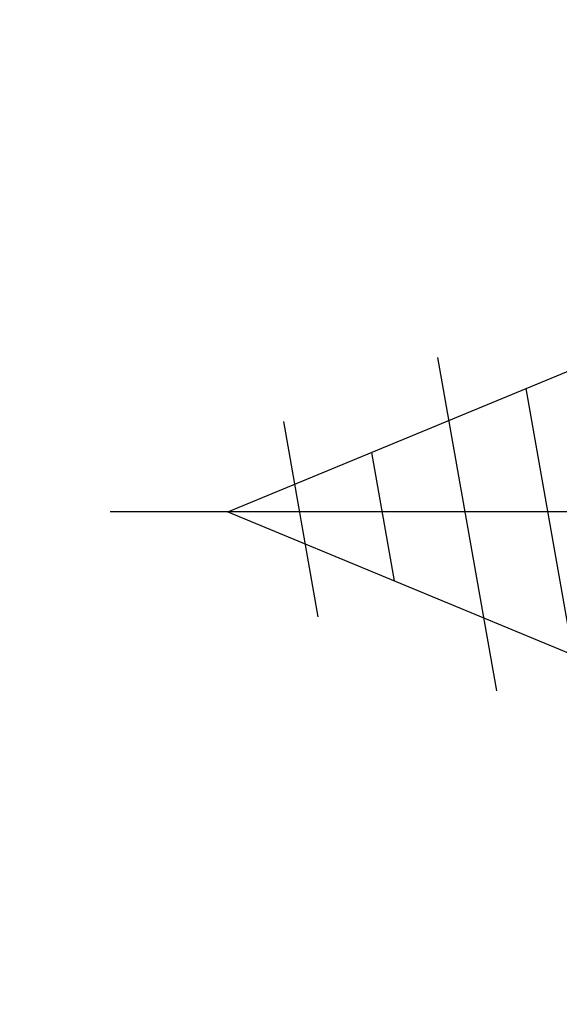
# Model space of a CAD drawing. Units: millimetres. Extents: x 1711 to 11817, y -51 to 524.
# Drawn here: x 11656 to 11661, y 433 to 442 of the extents above; entities that cross this region are included whole.
import ezdxf

# ---------------------------------------------------------------- set-up
doc = ezdxf.new("R2010")
doc.units = ezdxf.units.MM
doc.linetypes.add('CENTER', pattern=[50.8, 31.75, -6.35, 6.35, -6.35])
doc.layers.add('SCREW', color=2, linetype='Continuous')
doc.layers.add('TCL02 thin', color=1, linetype='Continuous', lineweight=9)
doc.layers.add('TCL10 parts', color=2, linetype='Continuous', lineweight=35)

# ---------------------------------------------------------------- blocks, each defined once
blk = doc.blocks.new('A$C37F57717')
at = {"layer": 'SCREW', "color": 1, "linetype": 'CENTER', "ltscale": 0.2}
blk.add_line((0, 5.38), (0, -12), dxfattribs=at)
at = {"layer": 'SCREW', "color": 7}
for p, q in [((-4.735, 1.251), (-4.735, 0)), ((4.735, 1.251), (4.735, 0)), ((-4.735, 0), (4.735, 0)), ((-1.77, -0.32), (-1.77, -5.7268)), ((1.77, -0.32), (1.77, -5.7268)), ((-2.4, -1.7832), (2.4, -0.9368)), ((-2.4, -3.3732), (2.4, -2.5268)), ((-2.4, -4.9632), (2.4, -4.1168)), ((-2.0991, -6.5001), (2.4299, -5.7015)), ((0, -10), (-1.77, -5.7268)), ((0, -10), (1.77, -5.7268)), ((-1.4854, -7.9819), (1.7194, -7.4168)), ((-0.8716, -9.4637), (1.0089, -9.1321))]:
    blk.add_line(p, q, dxfattribs=at)
at = {"layer": 'SCREW', "color": 8}
for p, q in [((-1.77, -0.8771), (1.3895, -0.32)), ((1.77, -0.32), (-1.77, -0.32)), ((-1.77, -2.4671), (1.77, -1.8429)), ((-1.77, -4.0571), (1.77, -3.4329)), ((-1.77, -5.6471), (1.77, -5.0229)), ((-1.187, -7.1343), (1.3741, -6.6827)), ((-0.5732, -8.6161), (0.6636, -8.398))]:
    blk.add_line(p, q, dxfattribs=at)
at = {"layer": 'SCREW', "color": 7}
blk.add_lwpolyline([(4.735, 1.251, 0.449624), (-4.735, 1.251)], format="xyb", dxfattribs=at)
for centre, start, end in [((-2.09, -0.32), 0, 90), ((2.09, -0.32), 90, 180)]:
    blk.add_arc(centre, 0.32, start, end, dxfattribs=at)
blk = doc.blocks.new('*U374')
at = {"layer": 'SCREW', "rotation": 270.0000000000002}
blk.add_blockref('A$C37F57717', (0, 0), dxfattribs=at)
blk = doc.blocks.new('*U1191')
at = {"layer": 'TCL10 parts'}
blk.add_blockref('*U374', (11903.5766, 539.6403), dxfattribs=at)

msp = doc.modelspace()

# ---------------------------------------------------------------- block references
at = {"layer": 'TCL02 thin'}
msp.add_blockref('*U1191', (-236.0692, -101.8785), dxfattribs=at)

doc.saveas('drawing.dxf')
